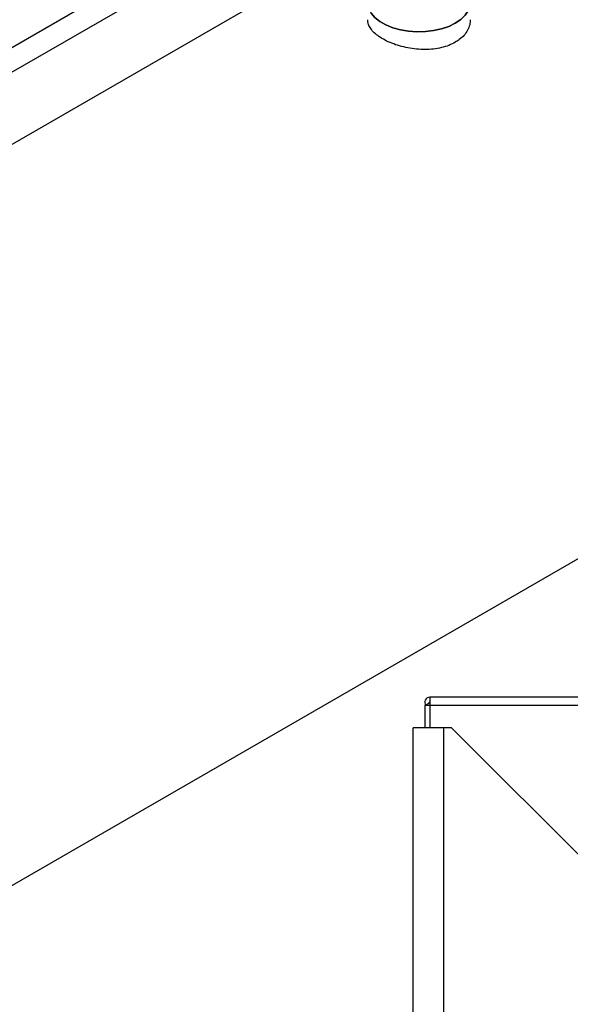
# Model space of a CAD drawing. Extents: x 0.4 to 10.6, y 0.4 to 8.1.
# Drawn here: x 3.4 to 3.6, y 4.8 to 5.1 of the extents above; entities that cross this region are included whole.
import ezdxf

# ---------------------------------------------------------------- set-up
doc = ezdxf.new("R2010")
doc.units = 0
doc.linetypes.add('SLD-SOLID', pattern=[0])
doc.layers.get('0').update_dxf_attribs({"linetype": 'CONTINUOUS'})

msp = doc.modelspace()

# ---------------------------------------------------------------- linework, layer by layer
at = {"color": 8, "linetype": 'SLD-SOLID'}
for p, q in [((3.365512634195937, 5.074809441210056), (3.505016265138976, 5.155343173144848)), ((3.513567773556607, 5.15170794351334), (3.372733646454472, 5.070406132494984)), ((3.554623246803712, 4.874366031600739), (3.554623246803712, 4.866701906804029)), ((3.559413275913331, 3.717279366364634), (3.559413275913331, 4.866701906804029))]:
    msp.add_line(p, q, dxfattribs=at)
at = {"color": 7, "linetype": 'SLD-SOLID'}
for p, q in [((3.533227029596767, 5.138196850220493), (3.393675930008634, 5.057635715220237)), ((2.773150531435883, 4.444386682911583), (3.934685219247207, 5.114926385346185)), ((3.552851592603345, 4.874366031600739), (3.552851592603345, 4.866701906804029)), ((3.554623246803712, 4.874366031600739), (3.552851592603345, 4.874366031600739)), ((3.554467840598977, 4.875353653969419), (3.553241261879631, 4.874366031600739)), ((3.554623246803712, 4.877253180470372), (3.554623246803712, 4.874366031600739)), ((3.851812220762436, 4.877253180470372), (3.554623246803712, 4.877253180470372)), ((3.851812220762436, 4.874366031600739), (3.554623246803712, 4.874366031600739)), ((3.54891458652842, 3.715351445525029), (3.54891458652842, 4.866701906804029)), ((3.559413275913331, 4.866701906804029), (3.54891458652842, 4.866701906804029)), ((3.562037943370727, 4.866701906804029), (3.559413275913331, 4.866701906804029)), ((3.614531385406449, 4.814208518545463), (3.562037943370727, 4.866701906804029))]:
    msp.add_line(p, q, dxfattribs=at)
at = {"color": 7, "linetype": 'SLD-SOLID', "flags": 128}
for points in [[(3.568528866867108, 5.116457403798374), (3.568393318044882, 5.115197018134801), (3.567795073742519, 5.113549925134113), (3.566735374355885, 5.111982140572157), (3.565243125721812, 5.110536429524869), (3.563359032493039, 5.109252227220936), (3.561134487821382, 5.108164563351542), (3.558630171486527, 5.107303106551716), (3.555914394709826, 5.106691355117307), (3.553061236802243, 5.106345996032728), (3.550148524473872, 5.106276449793524), (3.547255708924154, 5.106484613439805), (3.544461698620279, 5.106964808809944), (3.541842706879897, 5.107703937426018), (3.539470172970482, 5.108681837786148), (3.537408813432348, 5.109871835317702), (3.535714856780134, 5.111241469990114), (3.534434509735494, 5.112753381739891), (3.533602696828194, 5.114366329555758), (3.533242107745968, 5.11603631642594), (3.533227029596767, 5.116457403798375)], [(3.533227029596767, 5.116457403798375), (3.533242107745968, 5.116036316425939), (3.533602696828194, 5.114366329555757), (3.534434509735495, 5.112753381739891), (3.535714856780134, 5.111241469990114), (3.537408813432348, 5.109871835317702), (3.539470172970482, 5.108681837786148), (3.541842706879897, 5.107703937426018), (3.54446169862028, 5.106964808809944), (3.547255708924154, 5.106484613439805), (3.550148524473872, 5.106276449793524), (3.553061236802243, 5.106345996032728), (3.555914394709826, 5.106691355117307), (3.558630171486528, 5.107303106551716), (3.561134487821382, 5.108164563351542), (3.56335903249304, 5.109252227220936), (3.565243125721812, 5.110536429524871), (3.566735374355885, 5.111982140572157), (3.56779507374252, 5.113549925134113), (3.568393318044882, 5.115197018134801), (3.568528866867108, 5.116457403798374)]]:
    msp.add_lwpolyline(points, dxfattribs=at)
at = {"color": 7, "linetype": 'SLD-SOLID'}
for radius, start, end in [(0.001774329631430811, 89.9999999968308, 218.8417685881246), (0.0001995264818207422, 89.99999997181718, 218.8417686164142)]:
    msp.add_arc((3.554623248962618, 4.875478783319107), radius, start, end, dxfattribs=at)
for points, knots in [([(3.56335903249304, 5.10268150056939), (3.562639443732889, 5.102310220930078), (3.561179230757963, 5.101556808180086), (3.558621424719224, 5.100797451243986), (3.55585180640486, 5.10032249180902), (3.552958374555325, 5.100164034737711), (3.549975452866164, 5.100303635108737), (3.547030374833929, 5.100723853755367), (3.544160225784173, 5.101405817593255), (3.541506511823646, 5.102304560121655), (3.539101711465062, 5.103398021081555), (3.537061165763533, 5.104625260442493), (3.535401187359351, 5.105975401286995), (3.534172808368967, 5.107392798089702), (3.53345328522716, 5.108877253842622), (3.533153201103237, 5.109908972018534), (3.533234905681863, 5.110442441270834), (3.533238795842296, 5.110467841083329)], [0, 0, 0, 0, 0.06994640370836128, 0.141937523069443, 0.2118793511558237, 0.2838189401825095, 0.354322597851041, 0.4268476020343547, 0.4977092091900561, 0.570659261377372, 0.6409117963275387, 0.713239425528844, 0.78287662357711, 0.8545180708366886, 0.9244685326431864, 0.9964037569174427, 1, 1, 1, 1]), ([(3.568517100621575, 5.110468857804648), (3.568479337055781, 5.109871429803658), (3.568400635865631, 5.108626359490008), (3.567664241273534, 5.10681267237262), (3.566461896350504, 5.105087916227278), (3.564993249887796, 5.103704374582119), (3.563831290000917, 5.102977091556045), (3.56335903249304, 5.10268150056939)], [0, 0, 0, 0, 0.2013330281113087, 0.4195882617539598, 0.631832733139388, 0.8503650961676315, 1, 1, 1, 1]), ([(3.554623246803712, 4.875279187274109), (3.554620507146683, 4.875279216671339), (3.554614212964501, 4.875279284209544), (3.554603160492253, 4.875280153623062), (3.554587269154106, 4.875282117703754), (3.554538738302051, 4.87529381870979), (3.554501703029403, 4.875318451698294), (3.554479893825653, 4.875341123830618), (3.554467840598977, 4.87535365396942)], [0, 0, 0, 0, 0.01170860717943565, 0.02689975639914258, 0.05467056588431202, 0.1158168840670406, 0.511341191480149, 1, 1, 1, 1])]:
    msp.add_open_spline(points, degree=3, knots=knots, dxfattribs=at)

doc.saveas('drawing.dxf')
